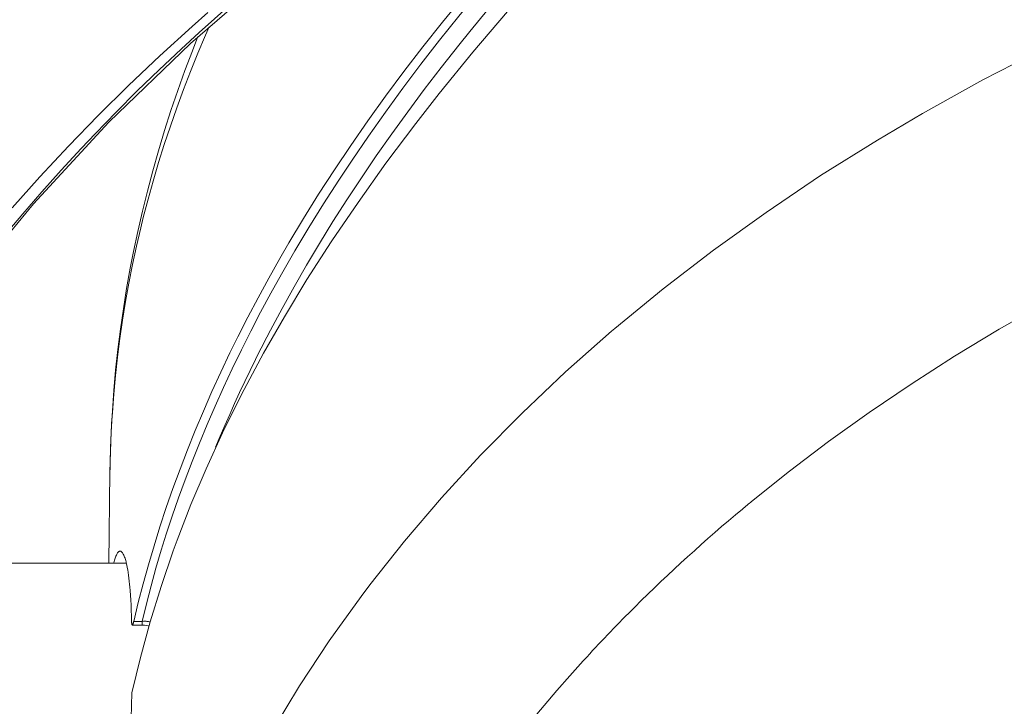
# Model space of a CAD drawing. Units: inches. Extents: x 115 to 965, y 46 to 1579.
# Drawn here: x 370 to 392, y 1532 to 1547 of the extents above; entities that cross this region are included whole.
import ezdxf

# ---------------------------------------------------------------- set-up
doc = ezdxf.new("R2010")
doc.units = ezdxf.units.IN
doc.header["$MEASUREMENT"] = 0
doc.layers.add('Layer 1', color=7, linetype='Continuous')

msp = doc.modelspace()

# ---------------------------------------------------------------- linework, layer by layer
at = {"layer": 'Layer 1', "color": 0, "lineweight": 15}
for points in [[(392.751, 1557.853), (392.476, 1557.746), (391.45, 1557.335), (390.442, 1556.912), (389.448, 1556.478), (388.47, 1556.031), (387.505, 1555.571), (387.217, 1555.43), (386.273, 1554.956), (385.344, 1554.47), (384.432, 1553.974), (383.536, 1553.467), (382.657, 1552.949), (381.796, 1552.422), (380.951, 1551.886), (380.124, 1551.34), (379.314, 1550.787), (378.523, 1550.224), (377.75, 1549.653), (376.995, 1549.074), (376.256, 1548.487), (375.537, 1547.893), (374.836, 1547.292), (374.153, 1546.683)], [(373.958, 1546.437), (375.909, 1548.13), (377.984, 1549.751), (380.18, 1551.296), (382.488, 1552.761), (384.902, 1554.141), (387.417, 1555.433), (390.024, 1556.633), (392.718, 1557.739)], [(384.873, 1552.564), (384.57, 1552.278), (383.976, 1551.708), (383.4, 1551.139), (382.841, 1550.572), (382.296, 1550.005), (382.019, 1549.71), (381.501, 1549.147), (380.999, 1548.586), (380.513, 1548.027), (380.043, 1547.47), (379.59, 1546.914), (379.15, 1546.361), (378.726, 1545.809), (378.316, 1545.258), (377.922, 1544.709), (377.541, 1544.161), (377.174, 1543.615), (376.821, 1543.069), (376.482, 1542.525), (376.156, 1541.982)], [(375.99, 1541.28), (376.292, 1541.803), (376.606, 1542.328), (376.933, 1542.855), (377.273, 1543.385), (377.57, 1543.832), (377.935, 1544.366), (378.312, 1544.901), (378.702, 1545.436), (379.106, 1545.972), (379.522, 1546.509), (379.952, 1547.047), (380.396, 1547.584), (380.852, 1548.123), (381.323, 1548.664), (381.808, 1549.205), (382.307, 1549.747), (382.821, 1550.29), (383.35, 1550.835), (383.751, 1551.237)], [(382.052, 1548.867), (381.909, 1548.71), (381.464, 1548.208), (381.03, 1547.707), (380.607, 1547.206), (380.196, 1546.706), (379.952, 1546.403), (379.559, 1545.904), (379.18, 1545.408), (378.811, 1544.912), (378.456, 1544.419), (378.11, 1543.925), (377.776, 1543.435), (377.454, 1542.944), (377.142, 1542.456), (376.842, 1541.969), (376.553, 1541.482), (376.273, 1540.998), (376.006, 1540.515), (375.748, 1540.032)], [(369.977, 1542.764), (370.594, 1543.458), (371.233, 1544.145), (371.893, 1544.825), (372.574, 1545.498), (373.274, 1546.163), (373.995, 1546.818), (374.348, 1547.131)], [(372.649, 1531.93), (372.839, 1532.719), (373.057, 1533.512), (373.3, 1534.307), (373.573, 1535.102), (373.662, 1535.342), (373.969, 1536.136), (374.305, 1536.933), (374.672, 1537.734), (375.068, 1538.537), (375.155, 1538.707), (375.588, 1539.514), (376.055, 1540.331), (376.561, 1541.162), (377.104, 1542.007), (377.115, 1542.024), (377.702, 1542.887), (378.326, 1543.762), (378.994, 1544.652), (379.515, 1545.319), (380.265, 1546.241), (381.041, 1547.155)], [(372.212, 1538.191), (372.244, 1538.603), (372.282, 1539.017), (372.328, 1539.43), (372.38, 1539.844), (372.441, 1540.257), (372.508, 1540.67), (372.581, 1541.084), (372.662, 1541.497), (372.752, 1541.909), (372.847, 1542.319), (372.904, 1542.547), (373.01, 1542.956), (373.123, 1543.364), (373.244, 1543.774), (373.372, 1544.182), (373.509, 1544.591), (373.652, 1544.999), (373.802, 1545.406), (373.959, 1545.813), (374.125, 1546.218), (374.297, 1546.622), (374.377, 1546.807)], [(374.153, 1546.683), (373.751, 1546.313), (373.255, 1545.846), (372.77, 1545.376), (372.297, 1544.904), (371.834, 1544.428), (371.516, 1544.091), (371.069, 1543.608), (370.634, 1543.123), (370.21, 1542.633), (369.795, 1542.141), (369.39, 1541.646), (368.997, 1541.149), (368.614, 1540.648), (368.242, 1540.147), (367.881, 1539.642), (367.529, 1539.137), (367.19, 1538.63), (366.861, 1538.121), (366.544, 1537.611), (366.237, 1537.1)], [(372.159, 1536.862), (372.169, 1537.316), (372.186, 1537.771), (372.212, 1538.227), (372.245, 1538.683), (372.286, 1539.139), (372.336, 1539.596), (372.392, 1540.051), (372.458, 1540.506), (372.53, 1540.961), (372.611, 1541.414), (372.684, 1541.788), (372.78, 1542.239), (372.883, 1542.689), (372.995, 1543.14), (373.114, 1543.59), (373.241, 1544.04), (373.378, 1544.49), (373.521, 1544.938), (373.673, 1545.385), (373.832, 1545.831), (374, 1546.275), (374.125, 1546.593)], [(366.235, 1537.064), (367.493, 1539.044), (368.899, 1540.976), (370.448, 1542.855), (372.135, 1544.678), (373.958, 1546.437)], [(375.781, 1531.07), (376.394, 1532.082), (377.058, 1533.086), (377.772, 1534.081), (377.968, 1534.34), (378.742, 1535.32), (379.566, 1536.286), (380.441, 1537.238), (381.366, 1538.177), (382.34, 1539.099), (383.364, 1540.006), (383.441, 1540.072), (384.52, 1540.958), (385.645, 1541.822), (386.817, 1542.664), (388.037, 1543.484), (389.306, 1544.278), (390.314, 1544.873), (391.665, 1545.622), (393.06, 1546.342)], [(376.156, 1541.982), (375.955, 1541.635), (375.705, 1541.195), (375.467, 1540.757), (375.237, 1540.32), (375.016, 1539.885), (374.84, 1539.528), (374.634, 1539.093), (374.436, 1538.659), (374.246, 1538.224), (374.064, 1537.79), (373.889, 1537.358), (373.724, 1536.926), (373.566, 1536.495), (373.418, 1536.066), (373.276, 1535.638), (373.143, 1535.212), (373.018, 1534.787), (372.901, 1534.364), (372.792, 1533.943), (372.691, 1533.523)], [(372.876, 1533.523), (372.972, 1533.918), (373.076, 1534.316), (373.187, 1534.715), (373.306, 1535.116), (373.418, 1535.471), (373.55, 1535.875), (373.69, 1536.281), (373.839, 1536.689), (373.995, 1537.098), (374.159, 1537.509), (374.33, 1537.922), (374.509, 1538.336), (374.696, 1538.752), (374.892, 1539.17), (375.096, 1539.589), (375.307, 1540.01), (375.526, 1540.432), (375.755, 1540.855), (375.99, 1541.28), (375.99, 1541.28)], [(386.495, 1536.204), (387.34, 1536.88), (388.216, 1537.544), (389.122, 1538.193), (390.06, 1538.827), (391.027, 1539.447), (392.026, 1540.05), (393.054, 1540.637)], [(375.748, 1540.032), (375.665, 1539.875), (375.538, 1539.627), (375.414, 1539.381), (375.412, 1539.375), (375.29, 1539.128), (375.172, 1538.882), (375.056, 1538.636), (374.943, 1538.392), (374.834, 1538.147), (374.727, 1537.903), (374.622, 1537.661), (374.52, 1537.418)], [(372.135, 1534.828), (372.159, 1536.862)], [(372.159, 1536.862), (372.159, 1536.863)], [(372.385, 1535.092), (372.379, 1535.092), (372.372, 1535.09), (372.365, 1535.087), (372.358, 1535.084), (372.351, 1535.078), (372.344, 1535.072), (372.337, 1535.063), (372.329, 1535.052), (372.321, 1535.04), (372.314, 1535.027), (372.303, 1535.005), (372.293, 1534.984), (372.283, 1534.961), (372.275, 1534.938), (372.268, 1534.912), (372.261, 1534.89), (372.255, 1534.861), (372.246, 1534.832)], [(372.523, 1534.83), (372.518, 1534.852), (372.511, 1534.881), (372.503, 1534.91), (372.496, 1534.936), (372.487, 1534.96), (372.478, 1534.983), (372.468, 1535.005), (372.457, 1535.027), (372.45, 1535.04), (372.442, 1535.052), (372.434, 1535.063), (372.427, 1535.072), (372.42, 1535.078), (372.413, 1535.084), (372.406, 1535.087), (372.399, 1535.09), (372.392, 1535.092), (372.385, 1535.092)], [(372.523, 1534.828), (365.028, 1534.828)], [(372.643, 1533.501), (372.643, 1533.509), (372.64, 1533.643), (372.635, 1533.773), (372.631, 1533.891), (372.625, 1534.001), (372.618, 1534.106), (372.611, 1534.205), (372.603, 1534.298), (372.599, 1534.348), (372.591, 1534.424), (372.583, 1534.493), (372.574, 1534.557), (372.566, 1534.617), (372.556, 1534.674), (372.547, 1534.728), (372.536, 1534.78), (372.523, 1534.83)], [(372.643, 1533.501), (372.643, 1533.5), (372.643, 1533.494), (372.645, 1533.487), (372.645, 1533.481), (372.646, 1533.476), (372.646, 1533.469), (372.647, 1533.462), (372.65, 1533.455), (372.651, 1533.448), (372.653, 1533.444), (372.654, 1533.441), (372.657, 1533.44), (372.66, 1533.439)], [(372.66, 1533.439), (372.661, 1533.439), (372.662, 1533.44), (372.665, 1533.441), (372.668, 1533.444), (372.669, 1533.448), (372.671, 1533.454), (372.673, 1533.461), (372.673, 1533.462), (372.676, 1533.472), (372.679, 1533.481), (372.682, 1533.49), (372.683, 1533.499), (372.686, 1533.506), (372.687, 1533.514), (372.69, 1533.523)], [(372.876, 1533.438), (372.66, 1533.439)], [(372.876, 1533.523), (372.887, 1533.523), (372.905, 1533.525), (372.923, 1533.525), (372.93, 1533.525), (372.949, 1533.525), (372.967, 1533.525), (372.985, 1533.524), (373.003, 1533.523), (373.021, 1533.52), (373.039, 1533.517), (373.057, 1533.513)], [(372.876, 1533.438), (372.886, 1533.438), (372.93, 1533.436), (372.971, 1533.431), (373.012, 1533.423), (373.03, 1533.419)], [(378.436, 1526.634), (378.632, 1526.992), (378.833, 1527.348), (379.041, 1527.702), (379.255, 1528.053), (379.355, 1528.216), (379.576, 1528.563), (379.805, 1528.91), (380.038, 1529.257), (380.279, 1529.602), (380.527, 1529.946), (380.78, 1530.288), (381.039, 1530.629), (381.305, 1530.969), (381.578, 1531.307), (381.857, 1531.643), (382.142, 1531.977), (382.433, 1532.309), (382.73, 1532.639), (382.812, 1532.728)], [(372.114, 1521.457), (372.113, 1521.908), (372.119, 1522.392), (372.135, 1522.924), (372.159, 1523.524), (372.169, 1523.715), (372.212, 1524.499), (372.268, 1525.4), (372.27, 1525.419), (372.343, 1526.466), (372.405, 1527.337), (372.479, 1528.383), (372.54, 1529.333), (372.583, 1530.08), (372.614, 1530.753), (372.636, 1531.363), (372.649, 1531.93)]]:
    msp.add_lwpolyline(points, dxfattribs=at)
for points in [[(372.212, 1538.191), (372.183, 1537.749), (372.165, 1537.306), (372.159, 1536.863)], [(386.291, 1536.035), (385.459, 1535.34), (384.655, 1534.61), (383.886, 1533.844)], [(386.495, 1536.204), (386.428, 1536.148), (386.36, 1536.091), (386.291, 1536.035)], [(383.886, 1533.844), (383.52, 1533.481), (383.162, 1533.108), (382.812, 1532.728)], [(372.876, 1533.523), (372.814, 1533.523), (372.752, 1533.523), (372.69, 1533.523)]]:
    msp.add_open_spline(points, degree=3, dxfattribs=at)
msp.add_open_spline([(372.876, 1533.438), (372.876, 1533.438), (372.876, 1533.437), (372.876, 1533.437), (372.876, 1533.437), (372.876, 1533.438), (372.876, 1533.438), (372.876, 1533.438), (372.876, 1533.439), (372.876, 1533.439), (372.876, 1533.439), (372.876, 1533.443), (372.876, 1533.443), (372.876, 1533.443), (372.876, 1533.444), (372.876, 1533.444), (372.876, 1533.444), (372.877, 1533.452), (372.877, 1533.452), (372.877, 1533.452), (372.876, 1533.458), (372.876, 1533.458), (372.876, 1533.458), (372.876, 1533.461), (372.876, 1533.461), (372.876, 1533.461), (372.876, 1533.463), (372.876, 1533.463), (372.876, 1533.463), (372.875, 1533.47), (372.875, 1533.47), (372.875, 1533.47), (372.876, 1533.479), (372.876, 1533.479), (372.876, 1533.479), (372.876, 1533.488), (372.876, 1533.488), (372.876, 1533.488), (372.876, 1533.488), (372.876, 1533.488), (372.876, 1533.488), (372.876, 1533.497), (372.876, 1533.497), (372.876, 1533.497), (372.876, 1533.506), (372.876, 1533.506), (372.876, 1533.506), (372.876, 1533.514), (372.876, 1533.514), (372.876, 1533.514), (372.876, 1533.523), (372.876, 1533.523)], degree=3, knots=[0, 0, 0, 0, 1, 1, 1, 2, 2, 2, 3, 3, 3, 4, 4, 4, 5, 5, 5, 6, 6, 6, 7, 7, 7, 8, 8, 8, 9, 9, 9, 10, 10, 10, 11, 11, 11, 12, 12, 12, 13, 13, 13, 14, 14, 14, 15, 15, 15, 16, 16, 16, 17, 17, 17, 17], dxfattribs=at)

doc.saveas('drawing.dxf')
